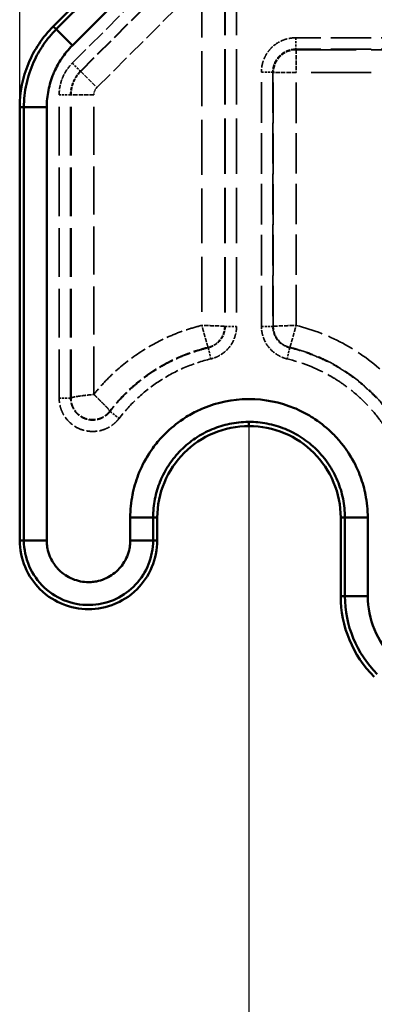
# Model space of a CAD drawing. Units: millimetres. Extents: x 3278 to 6066, y 2420 to 4375.
# Drawn here: x 3471 to 3502, y 3993 to 4079 of the extents above; entities that cross this region are included whole.
import ezdxf

# ---------------------------------------------------------------- set-up
doc = ezdxf.new("R2010")
doc.units = ezdxf.units.MM
doc.linetypes.add('DASHED', pattern=[0.2067, 0.1654, -0.0413])
for name, color, linetype, lineweight in [('AM_5', 3, 'Continuous', 25), ('Sichtbare Kanten(DIN)', 7, 'Continuous', 50), ('Sichtbare tangentiale Kanten(DIN)', 7, 'Continuous', 50), ('Verdeckte tangentiale Kanten(DIN)', 7, 'DASHED', 35)]:
    doc.layers.add(name, color=color, linetype=linetype, lineweight=lineweight)
doc.styles.get("Standard").update_dxf_attribs({"font": 'ISOCP.SHX'})
doc.dimstyles.new('Standard$0', dxfattribs={"dimtxt": 0.18, "dimasz": 0.18, "dimexe": 0.18, "dimexo": 0.0625, "dimgap": 0.09, "dimtad": 0, "dimtih": 1, "dimtoh": 1, "dimdec": 4, "dimzin": 0, "dimdsep": 46, "dimtxsty": 'STANDARD', "dimcen": 0.09, "dimadec": 0, "dimazin": 0, "dimtfac": 1, "dimtdec": 4, "dimtofl": 0, "dimtmove": 0, "dimatfit": 3, "dimfxl": 1, "dimtolj": 1, "dimtzin": 0, "dimarcsym": 0})

# ---------------------------------------------------------------- blocks, each defined once
blk = doc.blocks.new('*D31')
at = {"layer": 'AM_5', "color": 0, "lineweight": -2}
for p, q in [((3470.833, 4071.148), (3470.833, 4265.953)), ((3472.633, 4265.773), (4181.743, 4265.773)), ((4909.033, 4265.773), (4199.923, 4265.773)), ((4910.833, 4071.148), (4910.833, 4265.953))]:
    blk.add_line(p, q, dxfattribs=at)
at = {"layer": 'AM_5', "color": 0}
for points in [[(3472.633, 4266.073), (3472.633, 4265.473), (3470.833, 4265.773)], [(4909.033, 4266.073), (4909.033, 4265.473), (4910.833, 4265.773)]]:
    blk.add_solid(points, dxfattribs=at)
at = {"layer": 'Defpoints', "color": 0}
for p in [(4910.833, 4265.773), (3470.833, 4071.086), (4910.833, 4071.086)]:
    blk.add_point(p, dxfattribs=at)
at = {"layer": 'AM_5', "color": 0, "insert": (4190.833, 4265.773), "char_height": 10, "attachment_point": 5}
blk.add_mtext('\\A1;144', dxfattribs=at)
blk = doc.blocks.new('*D32')
at = {"layer": 'AM_5', "color": 0, "lineweight": -2}
for p, q in [((3490.833, 4043.165), (3490.833, 3926.998)), ((4890.833, 4043.165), (4890.833, 3926.998)), ((3492.633, 3927.178), (4132.648, 3927.178)), ((4889.033, 3927.178), (4149.836, 3927.178))]:
    blk.add_line(p, q, dxfattribs=at)
at = {"layer": 'AM_5', "color": 0}
for points in [[(3492.633, 3927.478), (3492.633, 3926.878), (3490.833, 3927.178)], [(4889.033, 3927.478), (4889.033, 3926.878), (4890.833, 3927.178)]]:
    blk.add_solid(points, dxfattribs=at)
at = {"layer": 'Defpoints', "color": 0}
for p in [(3490.833, 4043.228), (4890.833, 4043.228), (4890.833, 3927.178)]:
    blk.add_point(p, dxfattribs=at)
at = {"layer": 'AM_5', "color": 0, "insert": (4141.242, 3927.178), "char_height": 10, "attachment_point": 5}
blk.add_mtext('\\A1;140', dxfattribs=at)

msp = doc.modelspace()

# ---------------------------------------------------------------- linework, layer by layer
at = {"layer": 'Sichtbare Kanten(DIN)'}
for p, q in [((3526.92, 4131.315), (3473.762, 4078.157)), ((3470.833, 4071.086), (3470.833, 4033.228)), ((3482.833, 4033.228), (3482.833, 4035.228)), ((3498.833, 4035.228), (3498.833, 4028.372))]:
    msp.add_line(p, q, dxfattribs=at)
msp.add_arc((3508.833, 4028.372), 10, 180, 225, dxfattribs=at)
for points, knots in [([(3473.762, 4078.157), (3472.833, 4077.228), (3472.098, 4076.127), (3471.091, 4073.697), (3470.833, 4072.399), (3470.833, 4071.086)], [0.000001, 0.000001, 0.000001, 0.000001, 0.3939363, 0.3939363, 0.7878717, 0.7878717, 0.7878717, 0.7878717]), ([(3482.833, 4035.228), (3482.833, 4036.285), (3483.043, 4037.332), (3483.851, 4039.271), (3484.438, 4040.146), (3485.915, 4041.623), (3486.79, 4042.209), (3488.728, 4043.018), (3489.775, 4043.228), (3490.833, 4043.228)], [0.000001, 0.000001, 0.000001, 0.000001, 0.317263, 0.317263, 0.631002, 0.631002, 0.94474, 0.94474, 1.262002, 1.262002, 1.262002, 1.262002]), ([(3490.833, 4043.228), (3491.89, 4043.228), (3492.938, 4043.018), (3494.876, 4042.209), (3495.751, 4041.623), (3497.228, 4040.146), (3497.815, 4039.271), (3498.623, 4037.332), (3498.833, 4036.285), (3498.833, 4035.228)], [0.000001, 0.000001, 0.000001, 0.000001, 0.317263, 0.317263, 0.631002, 0.631002, 0.94474, 0.94474, 1.262002, 1.262002, 1.262002, 1.262002]), ([(3470.833, 4033.228), (3470.833, 4032.432), (3470.991, 4031.646), (3471.629, 4030.119), (3472.1, 4029.477), (3473.298, 4028.277), (3474.026, 4027.897), (3475.267, 4027.382), (3476.045, 4027.228), (3477.62, 4027.228), (3478.399, 4027.382), (3479.64, 4027.897), (3480.368, 4028.277), (3481.566, 4029.477), (3482.037, 4030.119), (3482.675, 4031.646), (3482.833, 4032.432), (3482.833, 4033.228)], [0.000001, 0.000001, 0.000001, 0.000001, 0.238685, 0.238685, 0.498797, 0.498797, 0.871527, 0.871527, 1.405186, 1.405186, 1.938845, 1.938845, 2.311575, 2.311575, 2.571686, 2.571686, 2.810371, 2.810371, 2.810371, 2.810371])]:
    msp.add_open_spline(points, degree=3, knots=knots, dxfattribs=at)
at = {"layer": 'Sichtbare tangentiale Kanten(DIN)'}
for p, q in [((3527.285, 4131.164), (3474.02, 4077.898)), ((3475.429, 4076.49), (3528.694, 4129.755)), ((3474.02, 4077.898), (3473.762, 4078.157)), ((3475.429, 4076.49), (3474.02, 4077.898)), ((3471.198, 4071.086), (3470.833, 4071.086)), ((3471.198, 4071.086), (3473.19, 4071.086)), ((3471.198, 4033.228), (3471.198, 4071.086)), ((3473.19, 4071.086), (3473.19, 4033.228)), ((3490.833, 4043.228), (3490.833, 4043.593)), ((3482.468, 4035.228), (3480.475, 4035.228)), ((3480.475, 4033.228), (3480.475, 4035.228)), ((3482.468, 4035.228), (3482.468, 4033.228)), ((3482.468, 4035.228), (3482.833, 4035.228)), ((3499.198, 4035.228), (3498.833, 4035.228)), ((3499.198, 4035.228), (3501.19, 4035.228)), ((3499.198, 4028.372), (3499.198, 4035.228)), ((3501.19, 4035.228), (3501.19, 4028.372)), ((3471.198, 4033.228), (3470.833, 4033.228)), ((3471.198, 4033.228), (3473.19, 4033.228)), ((3482.468, 4033.228), (3480.475, 4033.228)), ((3482.468, 4033.228), (3482.833, 4033.228)), ((3499.198, 4028.372), (3498.833, 4028.372)), ((3499.198, 4028.372), (3501.19, 4028.372))]:
    msp.add_line(p, q, dxfattribs=at)
for radius in [9.635, 7.642]:
    msp.add_arc((3508.833, 4028.372), radius, 180, 225, dxfattribs=at)
for points, knots in [([(3471.198, 4071.086), (3471.198, 4071.765), (3471.342, 4073.123), (3471.951, 4074.978), (3472.861, 4076.59), (3473.609, 4077.487), (3474.02, 4077.898)], [0, 0, 0, 0, 2.037905, 4.07581, 5.821237, 7.566664, 7.566664, 7.566664, 7.566664]), ([(3475.429, 4076.49), (3475.077, 4076.138), (3474.758, 4075.75), (3474.48, 4075.334), (3474.245, 4074.982), (3474.038, 4074.61), (3473.864, 4074.223), (3473.832, 4074.153), (3473.802, 4074.081), (3473.772, 4074.01), (3473.58, 4073.546), (3473.434, 4073.063), (3473.337, 4072.572), (3473.24, 4072.081), (3473.19, 4071.582), (3473.19, 4071.086)], [0, 0, 0, 0, 1.500472, 1.500472, 1.500472, 2.768605, 2.768605, 2.768605, 3.000541, 3.000541, 3.000541, 4.500313, 4.500313, 4.500313, 6.001139, 6.001139, 6.001139, 6.001139]), ([(3480.475, 4035.228), (3480.475, 4035.904), (3480.542, 4036.583), (3480.674, 4037.248), (3480.687, 4037.309), (3480.699, 4037.371), (3480.713, 4037.431), (3480.844, 4038.033), (3481.029, 4038.623), (3481.265, 4039.191), (3481.525, 4039.818), (3481.845, 4040.419), (3482.221, 4040.982), (3482.359, 4041.188), (3482.504, 4041.389), (3482.656, 4041.585), (3482.92, 4041.924), (3483.205, 4042.247), (3483.509, 4042.551), (3483.989, 4043.03), (3484.516, 4043.462), (3485.079, 4043.839), (3485.45, 4044.087), (3485.836, 4044.311), (3486.236, 4044.509), (3486.443, 4044.612), (3486.655, 4044.708), (3486.869, 4044.797), (3488.09, 4045.302), (3489.409, 4045.571), (3490.73, 4045.585), (3490.764, 4045.585), (3490.799, 4045.585), (3490.833, 4045.585), (3492.188, 4045.585), (3493.544, 4045.315), (3494.797, 4044.797), (3494.948, 4044.734), (3495.097, 4044.668), (3495.245, 4044.598), (3495.711, 4044.379), (3496.159, 4044.125), (3496.587, 4043.839), (3497.15, 4043.462), (3497.677, 4043.03), (3498.157, 4042.551), (3498.412, 4042.296), (3498.654, 4042.027), (3498.882, 4041.746), (3499.081, 4041.5), (3499.269, 4041.245), (3499.444, 4040.982), (3499.821, 4040.419), (3500.141, 4039.818), (3500.401, 4039.192), (3500.615, 4038.675), (3500.788, 4038.141), (3500.916, 4037.596), (3500.943, 4037.481), (3500.968, 4037.365), (3500.991, 4037.248), (3501.124, 4036.583), (3501.19, 4035.904), (3501.19, 4035.228)], [0, 0, 0, 0, 2.033231, 2.033231, 2.033231, 2.220259, 2.220259, 2.220259, 4.066488, 4.066488, 4.066488, 6.099705, 6.099705, 6.099705, 6.843533, 6.843533, 6.843533, 8.132763, 8.132763, 8.132763, 10.165727, 10.165727, 10.165727, 11.503358, 11.503358, 11.503358, 12.199566, 12.199566, 12.199566, 16.163183, 16.163183, 16.163183, 16.265876, 16.265876, 16.265876, 20.332285, 20.332285, 20.332285, 20.823008, 20.823008, 20.823008, 22.366168, 22.366168, 22.366168, 24.39899, 24.39899, 24.39899, 25.482833, 25.482833, 25.482833, 26.432052, 26.432052, 26.432052, 28.465327, 28.465327, 28.465327, 30.142659, 30.142659, 30.142659, 30.498532, 30.498532, 30.498532, 32.531751, 32.531751, 32.531751, 32.531751]), ([(3490.833, 4043.593), (3490.805, 4043.593), (3490.778, 4043.593), (3490.75, 4043.593), (3490.206, 4043.587), (3489.662, 4043.528), (3489.13, 4043.417), (3488.617, 4043.31), (3488.115, 4043.156), (3487.631, 4042.956), (3487.612, 4042.948), (3487.593, 4042.94), (3487.574, 4042.932), (3487.089, 4042.727), (3486.623, 4042.476), (3486.185, 4042.183), (3486.171, 4042.173), (3486.156, 4042.164), (3486.142, 4042.154), (3485.703, 4041.856), (3485.292, 4041.517), (3484.917, 4041.142), (3484.908, 4041.133), (3484.898, 4041.123), (3484.888, 4041.113), (3484.513, 4040.734), (3484.174, 4040.318), (3483.877, 4039.875), (3483.871, 4039.866), (3483.866, 4039.857), (3483.86, 4039.849), (3483.563, 4039.401), (3483.31, 4038.925), (3483.104, 4038.428), (3483.102, 4038.422), (3483.099, 4038.416), (3483.096, 4038.409), (3482.891, 4037.909), (3482.734, 4037.39), (3482.628, 4036.859), (3482.628, 4036.856), (3482.627, 4036.853), (3482.626, 4036.849), (3482.521, 4036.316), (3482.468, 4035.772), (3482.468, 4035.228)], [13.1265, 13.1265, 13.1265, 13.1265, 13.209401, 13.209401, 13.209401, 14.839858, 14.839858, 14.839858, 16.40816, 16.40816, 16.40816, 16.470315, 16.470315, 16.470315, 18.048977, 18.048977, 18.048977, 18.100772, 18.100772, 18.100772, 19.689792, 19.689792, 19.689792, 19.731229, 19.731229, 19.731229, 21.330608, 21.330608, 21.330608, 21.361686, 21.361686, 21.361686, 22.971425, 22.971425, 22.971425, 22.992143, 22.992143, 22.992143, 24.612241, 24.612241, 24.612241, 24.6226, 24.6226, 24.6226, 26.253057, 26.253057, 26.253057, 26.253057]), ([(3499.198, 4035.228), (3499.198, 4035.779), (3499.089, 4036.88), (3498.604, 4038.469), (3497.817, 4039.931), (3496.757, 4041.21), (3495.468, 4042.257), (3493.997, 4043.03), (3492.431, 4043.492), (3491.356, 4043.593), (3490.833, 4043.593)], [0, 0, 0, 0, 1.651175, 3.30235, 4.953525, 6.6047, 8.255875, 9.907051, 11.558226, 13.1265, 13.1265, 13.1265, 13.1265]), ([(3482.468, 4033.228), (3482.468, 4032.521), (3482.199, 4031.108), (3481.044, 4029.284), (3479.299, 4028.012), (3477.147, 4027.455), (3474.878, 4027.773), (3472.87, 4029.001), (3471.516, 4030.925), (3471.198, 4032.46), (3471.198, 4033.228)], [0, 0, 0, 0, 2.119151, 4.238303, 6.357454, 8.476606, 10.778464, 13.080321, 15.382179, 17.684037, 17.684037, 17.684037, 17.684037]), ([(3473.19, 4033.228), (3473.19, 4033.169), (3473.191, 4033.111), (3473.193, 4033.052), (3473.195, 4032.994), (3473.199, 4032.935), (3473.205, 4032.877), (3473.216, 4032.759), (3473.233, 4032.642), (3473.256, 4032.525), (3473.303, 4032.292), (3473.373, 4032.062), (3473.465, 4031.841), (3473.611, 4031.49), (3473.812, 4031.16), (3474.056, 4030.871), (3474.081, 4030.841), (3474.107, 4030.812), (3474.133, 4030.783), (3474.173, 4030.738), (3474.215, 4030.694), (3474.257, 4030.652), (3474.595, 4030.314), (3475.002, 4030.049), (3475.444, 4029.867), (3475.885, 4029.686), (3476.36, 4029.587), (3476.834, 4029.585), (3476.913, 4029.585), (3476.991, 4029.588), (3477.069, 4029.593), (3477.228, 4029.603), (3477.385, 4029.625), (3477.541, 4029.656), (3477.773, 4029.704), (3478.002, 4029.775), (3478.221, 4029.867), (3478.441, 4029.959), (3478.652, 4030.072), (3478.851, 4030.204), (3479.05, 4030.336), (3479.236, 4030.486), (3479.406, 4030.654), (3479.561, 4030.807), (3479.703, 4030.974), (3479.827, 4031.153), (3479.839, 4031.17), (3479.85, 4031.187), (3479.862, 4031.204), (3479.995, 4031.403), (3480.108, 4031.615), (3480.2, 4031.836), (3480.292, 4032.058), (3480.363, 4032.288), (3480.409, 4032.522), (3480.433, 4032.639), (3480.45, 4032.756), (3480.461, 4032.874), (3480.467, 4032.933), (3480.471, 4032.992), (3480.473, 4033.051), (3480.475, 4033.11), (3480.475, 4033.169), (3480.475, 4033.228)], [0, 0, 0, 0, 0.178819, 0.178819, 0.178819, 0.357653, 0.357653, 0.357653, 0.715336, 0.715336, 0.715336, 1.430526, 1.430526, 1.430526, 2.561022, 2.561022, 2.561022, 2.677501, 2.677501, 2.677501, 2.858219, 2.858219, 2.858219, 4.288765, 4.288765, 4.288765, 5.716372, 5.716372, 5.716372, 5.952593, 5.952593, 5.952593, 6.431042, 6.431042, 6.431042, 7.145664, 7.145664, 7.145664, 7.860336, 7.860336, 7.860336, 8.574813, 8.574813, 8.574813, 9.227686, 9.227686, 9.227686, 9.289075, 9.289075, 9.289075, 10.003323, 10.003323, 10.003323, 10.71756, 10.71756, 10.71756, 11.075104, 11.075104, 11.075104, 11.253911, 11.253911, 11.253911, 11.432709, 11.432709, 11.432709, 11.432709])]:
    msp.add_open_spline(points, degree=3, knots=knots, dxfattribs=at)
at = {"layer": 'Verdeckte tangentiale Kanten(DIN)', "ltscale": 10.073617}
for p, q in [((3475.421, 4074.949), (3484.771, 4084.299)), ((3476.126, 4074.245), (3485.475, 4083.594)), ((3476.154, 4074.216), (3485.504, 4083.566))]:
    msp.add_line(p, q, dxfattribs=at)
at = {"layer": 'Verdeckte tangentiale Kanten(DIN)', "ltscale": 9.86646}
msp.add_line((3477.563, 4072.808), (3486.72, 4081.965), dxfattribs=at)
at = {"layer": 'Verdeckte tangentiale Kanten(DIN)', "ltscale": 28.970379}
msp.add_line((3486.72, 4081.965), (3486.72, 4052.024), dxfattribs=at)
at = {"layer": 'Verdeckte tangentiale Kanten(DIN)', "ltscale": 29.319206}
for p, q in [((3488.713, 4082.237), (3488.713, 4051.935)), ((3488.753, 4082.237), (3488.753, 4051.935)), ((3489.749, 4082.237), (3489.749, 4051.935))]:
    msp.add_line(p, q, dxfattribs=at)
at = {"layer": 'Verdeckte tangentiale Kanten(DIN)', "ltscale": 21.196783}
for p, q in [((3527.765, 4077.156), (3494.905, 4077.156)), ((3527.765, 4076.16), (3494.905, 4076.16))]:
    msp.add_line(p, q, dxfattribs=at)
at = {"layer": 'Verdeckte tangentiale Kanten(DIN)', "ltscale": 1.13017}
for p, q in [((3494.905, 4077.156), (3494.905, 4076.16)), ((3475.421, 4074.949), (3476.126, 4074.245)), ((3491.917, 4074.168), (3492.913, 4074.168)), ((3475.27, 4072.18), (3474.274, 4072.18)), ((3488.753, 4051.935), (3489.749, 4051.935)), ((3491.917, 4051.935), (3492.913, 4051.935)), ((3487.28, 4050.068), (3487.512, 4049.099)), ((3494.386, 4050.068), (3494.154, 4049.099)), ((3475.27, 4045.669), (3474.274, 4045.669)), ((3478.715, 4044.502), (3479.506, 4043.897))]:
    msp.add_line(p, q, dxfattribs=at)
at = {"layer": 'Verdeckte tangentiale Kanten(DIN)', "ltscale": 0.354163}
for p, q in [((3494.946, 4076.12), (3494.905, 4076.16)), ((3492.913, 4074.168), (3492.953, 4074.127))]:
    msp.add_line(p, q, dxfattribs=at)
at = {"layer": 'Verdeckte tangentiale Kanten(DIN)', "ltscale": 2.260439}
for p, q in [((3494.946, 4076.12), (3494.946, 4074.127)), ((3476.154, 4074.216), (3477.563, 4072.808)), ((3494.946, 4074.127), (3492.953, 4074.127)), ((3477.303, 4072.18), (3475.311, 4072.18))]:
    msp.add_line(p, q, dxfattribs=at)
at = {"layer": 'Verdeckte tangentiale Kanten(DIN)', "ltscale": 31.717045}
for p, q in [((3494.946, 4076.12), (3527.725, 4076.12)), ((3527.725, 4074.127), (3494.946, 4074.127))]:
    msp.add_line(p, q, dxfattribs=at)
at = {"layer": 'Verdeckte tangentiale Kanten(DIN)', "ltscale": 0.352825}
for p, q in [((3476.154, 4074.216), (3476.126, 4074.245)), ((3475.27, 4072.18), (3475.311, 4072.18)), ((3488.753, 4051.935), (3488.713, 4051.935)), ((3492.913, 4051.935), (3492.953, 4051.935)), ((3487.28, 4050.068), (3487.271, 4050.107)), ((3494.395, 4050.107), (3494.386, 4050.068)), ((3475.27, 4045.669), (3475.311, 4045.669)), ((3478.715, 4044.502), (3478.683, 4044.527))]:
    msp.add_line(p, q, dxfattribs=at)
at = {"layer": 'Verdeckte tangentiale Kanten(DIN)', "ltscale": 21.511793}
for p, q in [((3491.917, 4051.935), (3491.917, 4074.168)), ((3492.913, 4074.168), (3492.913, 4051.935))]:
    msp.add_line(p, q, dxfattribs=at)
at = {"layer": 'Verdeckte tangentiale Kanten(DIN)', "ltscale": 21.472729}
msp.add_line((3492.953, 4051.935), (3492.953, 4074.127), dxfattribs=at)
at = {"layer": 'Verdeckte tangentiale Kanten(DIN)', "ltscale": 21.386995}
msp.add_line((3494.946, 4052.024), (3494.946, 4074.127), dxfattribs=at)
at = {"layer": 'Verdeckte tangentiale Kanten(DIN)', "ltscale": 25.651379}
for p, q in [((3474.274, 4045.669), (3474.274, 4072.18)), ((3475.27, 4045.669), (3475.27, 4072.18)), ((3475.311, 4045.669), (3475.311, 4072.18))]:
    msp.add_line(p, q, dxfattribs=at)
at = {"layer": 'Verdeckte tangentiale Kanten(DIN)', "ltscale": 25.334669}
msp.add_line((3477.303, 4045.997), (3477.303, 4072.18), dxfattribs=at)
at = {"layer": 'Verdeckte tangentiale Kanten(DIN)'}
msp.add_line((3490.833, 4043.593), (3490.833, 4043.593), dxfattribs=at)
at = {"layer": 'Verdeckte tangentiale Kanten(DIN)', "ltscale": 2.381838}
msp.add_ellipse((3494.946, 4074.127), major_axis=(1.414, 1.414), ratio=0.992433, start_param=0.789196, end_param=2.352396, dxfattribs=at)
at = {"layer": 'Verdeckte tangentiale Kanten(DIN)', "ltscale": 3.577578}
msp.add_open_spline([(3494.905, 4077.156), (3494.709, 4077.156), (3494.513, 4077.137), (3494.321, 4077.099), (3494.293, 4077.094), (3494.266, 4077.088), (3494.239, 4077.082), (3494.075, 4077.044), (3493.915, 4076.993), (3493.76, 4076.929), (3493.708, 4076.908), (3493.657, 4076.885), (3493.607, 4076.861), (3493.405, 4076.764), (3493.215, 4076.644), (3493.04, 4076.505), (3492.953, 4076.436), (3492.87, 4076.361), (3492.791, 4076.282), (3492.712, 4076.203), (3492.637, 4076.12), (3492.568, 4076.033), (3492.429, 4075.858), (3492.309, 4075.667), (3492.212, 4075.466), (3492.188, 4075.416), (3492.165, 4075.365), (3492.144, 4075.313), (3492.08, 4075.158), (3492.029, 4074.998), (3491.991, 4074.834), (3491.985, 4074.807), (3491.979, 4074.779), (3491.974, 4074.752), (3491.936, 4074.56), (3491.917, 4074.364), (3491.917, 4074.168)], degree=3, knots=[-2.347418, -2.347418, -2.347418, -2.347418, -1.76057, -1.76057, -1.76057, -1.676727, -1.676727, -1.676727, -1.173686, -1.173686, -1.173686, -1.006036, -1.006036, -1.006036, -0.335345, -0.335345, -0.335345, 0, 0, 0, 0.335345, 0.335345, 0.335345, 1.006036, 1.006036, 1.006036, 1.173686, 1.173686, 1.173686, 1.676727, 1.676727, 1.676727, 1.76057, 1.76057, 1.76057, 2.347418, 2.347418, 2.347418, 2.347418], dxfattribs=at)
at = {"layer": 'Verdeckte tangentiale Kanten(DIN)', "ltscale": 2.388817}
msp.add_open_spline([(3494.905, 4076.16), (3494.79, 4076.161), (3494.675, 4076.151), (3494.561, 4076.131), (3494.546, 4076.129), (3494.53, 4076.126), (3494.514, 4076.123), (3494.387, 4076.098), (3494.261, 4076.061), (3494.139, 4076.011), (3494.059, 4075.978), (3493.98, 4075.939), (3493.905, 4075.896), (3493.754, 4075.809), (3493.615, 4075.703), (3493.493, 4075.58), (3493.37, 4075.458), (3493.264, 4075.319), (3493.177, 4075.168), (3493.134, 4075.093), (3493.095, 4075.014), (3493.062, 4074.934), (3493.012, 4074.812), (3492.975, 4074.686), (3492.95, 4074.559), (3492.947, 4074.543), (3492.944, 4074.527), (3492.941, 4074.512), (3492.922, 4074.398), (3492.912, 4074.283), (3492.913, 4074.168)], degree=3, knots=[0, 0, 0, 0, 0.111268, 0.111268, 0.111268, 0.126508, 0.126508, 0.126508, 0.251138, 0.251138, 0.251138, 0.333805, 0.333805, 0.333805, 0.5, 0.5, 0.5, 0.666195, 0.666195, 0.666195, 0.748862, 0.748862, 0.748862, 0.873492, 0.873492, 0.873492, 0.888732, 0.888732, 0.888732, 1, 1, 1, 1], dxfattribs=at)
at = {"layer": 'Verdeckte tangentiale Kanten(DIN)', "ltscale": 2.343173}
msp.add_open_spline([(3474.274, 4072.18), (3474.274, 4072.435), (3474.299, 4072.691), (3474.349, 4072.943), (3474.392, 4073.156), (3474.452, 4073.365), (3474.529, 4073.568), (3474.543, 4073.606), (3474.557, 4073.642), (3474.573, 4073.679), (3474.671, 4073.917), (3474.793, 4074.144), (3474.936, 4074.357), (3475.079, 4074.571), (3475.242, 4074.769), (3475.421, 4074.949)], degree=3, knots=[0, 0, 0, 0, 0.768477, 0.768477, 0.768477, 1.418208, 1.418208, 1.418208, 1.536873, 1.536873, 1.536873, 2.305184, 2.305184, 2.305184, 3.073762, 3.073762, 3.073762, 3.073762], dxfattribs=at)
at = {"layer": 'Verdeckte tangentiale Kanten(DIN)', "ltscale": 1.74724}
msp.add_open_spline([(3475.27, 4072.18), (3475.27, 4072.265), (3475.281, 4072.519), (3475.37, 4073.024), (3475.599, 4073.577), (3475.894, 4073.998), (3476.066, 4074.185), (3476.126, 4074.245)], degree=3, knots=[0, 0, 0, 0, 0.111101, 0.333304, 0.666736, 0.888912, 1, 1, 1, 1], dxfattribs=at)
at = {"layer": 'Verdeckte tangentiale Kanten(DIN)', "ltscale": 1.723023}
msp.add_open_spline([(3475.311, 4072.18), (3475.311, 4072.527), (3475.449, 4073.281), (3475.867, 4073.929), (3476.154, 4074.216)], degree=3, knots=[0, 0, 0, 0, 1.042023, 2.261615, 2.261615, 2.261615, 2.261615], dxfattribs=at)
at = {"layer": 'Verdeckte tangentiale Kanten(DIN)', "ltscale": 0.530881}
msp.add_open_spline([(3477.303, 4072.18), (3477.303, 4072.238), (3477.309, 4072.296), (3477.32, 4072.353), (3477.33, 4072.401), (3477.343, 4072.448), (3477.361, 4072.494), (3477.364, 4072.503), (3477.367, 4072.511), (3477.371, 4072.52), (3477.393, 4072.573), (3477.42, 4072.625), (3477.453, 4072.673), (3477.457, 4072.68), (3477.462, 4072.687), (3477.466, 4072.693), (3477.495, 4072.734), (3477.528, 4072.772), (3477.563, 4072.808)], degree=3, knots=[0, 0, 0, 0, 0.1742723, 0.1742723, 0.1742723, 0.3210862, 0.3210862, 0.3210862, 0.3484426, 0.3484426, 0.3484426, 0.5226678, 0.5226678, 0.5226678, 0.5469558, 0.5469558, 0.5469558, 0.6968885, 0.6968885, 0.6968885, 0.6968885], dxfattribs=at)
at = {"layer": 'Verdeckte tangentiale Kanten(DIN)', "ltscale": 8.6741}
msp.add_open_spline([(3486.72, 4052.024), (3486.272, 4051.914), (3485.827, 4051.786), (3485.388, 4051.641), (3484.921, 4051.486), (3484.461, 4051.311), (3484.009, 4051.117), (3483.106, 4050.729), (3482.235, 4050.263), (3481.411, 4049.727), (3480.586, 4049.191), (3479.807, 4048.585), (3479.085, 4047.917), (3478.723, 4047.582), (3478.375, 4047.231), (3478.043, 4046.866), (3477.787, 4046.584), (3477.54, 4046.294), (3477.303, 4045.997)], degree=3, knots=[0.088924, 0.088924, 0.088924, 0.088924, 1.475359, 1.475359, 1.475359, 2.950571, 2.950571, 2.950571, 5.901289, 5.901289, 5.901289, 8.851974, 8.851974, 8.851974, 10.332957, 10.332957, 10.332957, 11.47412, 11.47412, 11.47412, 11.47412], dxfattribs=at)
at = {"layer": 'Verdeckte tangentiale Kanten(DIN)', "ltscale": 2.261384}
msp.add_open_spline([(3488.713, 4051.935), (3488.703, 4051.939), (3488.685, 4051.942), (3488.658, 4051.945), (3488.603, 4051.952), (3488.512, 4051.958), (3488.391, 4051.965), (3488.209, 4051.975), (3487.961, 4051.985), (3487.669, 4051.994), (3487.475, 4052.001), (3487.262, 4052.008), (3487.046, 4052.014), (3486.938, 4052.017), (3486.829, 4052.021), (3486.72, 4052.024)], degree=3, knots=[0, 0, 0, 0, 0.111111, 0.111111, 0.111111, 0.333333, 0.333333, 0.333333, 0.666667, 0.666667, 0.666667, 0.888889, 0.888889, 0.888889, 1, 1, 1, 1], dxfattribs=at)
at = {"layer": 'Verdeckte tangentiale Kanten(DIN)', "ltscale": 2.26124}
msp.add_open_spline([(3487.271, 4050.107), (3487.266, 4050.116), (3487.258, 4050.133), (3487.249, 4050.159), (3487.238, 4050.191), (3487.223, 4050.237), (3487.205, 4050.296), (3487.194, 4050.331), (3487.182, 4050.37), (3487.17, 4050.414), (3487.144, 4050.501), (3487.114, 4050.604), (3487.081, 4050.721), (3487.048, 4050.838), (3487.012, 4050.968), (3486.973, 4051.109), (3486.954, 4051.178), (3486.934, 4051.251), (3486.913, 4051.325), (3486.879, 4051.45), (3486.843, 4051.579), (3486.807, 4051.71), (3486.778, 4051.814), (3486.749, 4051.919), (3486.72, 4052.024)], degree=3, knots=[0, 0, 0, 0, 0.111108, 0.111108, 0.111108, 0.250413, 0.250413, 0.250413, 0.333323, 0.333323, 0.333323, 0.499988, 0.499988, 0.499988, 0.666655, 0.666655, 0.666655, 0.749569, 0.749569, 0.749569, 0.888885, 0.888885, 0.888885, 1, 1, 1, 1], dxfattribs=at)
at = {"layer": 'Verdeckte tangentiale Kanten(DIN)', "ltscale": 1.91293}
for points in [[(3488.713, 4051.935), (3488.713, 4051.847), (3488.707, 4051.76), (3488.694, 4051.672), (3488.694, 4051.668), (3488.693, 4051.663), (3488.692, 4051.659), (3488.665, 4051.478), (3488.611, 4051.298), (3488.532, 4051.132), (3488.411, 4050.877), (3488.234, 4050.651), (3488.015, 4050.474), (3488.014, 4050.473), (3488.012, 4050.471), (3488.01, 4050.47), (3487.867, 4050.354), (3487.705, 4050.26), (3487.534, 4050.191), (3487.53, 4050.19), (3487.526, 4050.188), (3487.522, 4050.186), (3487.44, 4050.154), (3487.356, 4050.128), (3487.271, 4050.107)], [(3492.953, 4051.935), (3492.953, 4051.847), (3492.959, 4051.76), (3492.972, 4051.672), (3492.972, 4051.668), (3492.973, 4051.663), (3492.974, 4051.659), (3493.001, 4051.478), (3493.055, 4051.298), (3493.134, 4051.132), (3493.254, 4050.877), (3493.431, 4050.651), (3493.651, 4050.474), (3493.652, 4050.473), (3493.654, 4050.471), (3493.656, 4050.47), (3493.799, 4050.354), (3493.961, 4050.26), (3494.131, 4050.191), (3494.135, 4050.19), (3494.14, 4050.188), (3494.144, 4050.186), (3494.226, 4050.154), (3494.31, 4050.128), (3494.395, 4050.107)]]:
    msp.add_open_spline(points, degree=3, knots=[0, 0, 0, 0, 0.105832, 0.105832, 0.105832, 0.111111, 0.111111, 0.111111, 0.330781, 0.330781, 0.330781, 0.666667, 0.666667, 0.666667, 0.669219, 0.669219, 0.669219, 0.888889, 0.888889, 0.888889, 0.894168, 0.894168, 0.894168, 1, 1, 1, 1], dxfattribs=at)
at = {"layer": 'Verdeckte tangentiale Kanten(DIN)', "ltscale": 1.954018}
for points in [[(3488.753, 4051.935), (3488.753, 4051.846), (3488.747, 4051.756), (3488.734, 4051.667), (3488.734, 4051.662), (3488.733, 4051.658), (3488.732, 4051.653), (3488.705, 4051.468), (3488.649, 4051.285), (3488.569, 4051.114), (3488.445, 4050.854), (3488.264, 4050.624), (3488.041, 4050.443), (3488.039, 4050.441), (3488.037, 4050.44), (3488.036, 4050.438), (3487.889, 4050.32), (3487.723, 4050.224), (3487.549, 4050.154), (3487.545, 4050.152), (3487.541, 4050.151), (3487.537, 4050.149), (3487.453, 4050.116), (3487.367, 4050.089), (3487.28, 4050.068)], [(3494.386, 4050.068), (3494.299, 4050.089), (3494.213, 4050.116), (3494.129, 4050.149), (3494.125, 4050.151), (3494.121, 4050.152), (3494.116, 4050.154), (3493.943, 4050.224), (3493.777, 4050.32), (3493.63, 4050.438), (3493.406, 4050.619), (3493.224, 4050.849), (3493.1, 4051.108), (3493.099, 4051.11), (3493.098, 4051.112), (3493.097, 4051.114), (3493.017, 4051.285), (3492.961, 4051.468), (3492.934, 4051.653), (3492.933, 4051.658), (3492.932, 4051.662), (3492.932, 4051.667), (3492.919, 4051.756), (3492.913, 4051.846), (3492.913, 4051.935)]]:
    msp.add_open_spline(points, degree=3, knots=[0, 0, 0, 0, 0.105832, 0.105832, 0.105832, 0.11108, 0.11108, 0.11108, 0.330782, 0.330782, 0.330782, 0.666695, 0.666695, 0.666695, 0.669218, 0.669218, 0.669218, 0.888898, 0.888898, 0.888898, 0.894168, 0.894168, 0.894168, 1, 1, 1, 1], dxfattribs=at)
at = {"layer": 'Verdeckte tangentiale Kanten(DIN)', "ltscale": 2.966152}
for points in [[(3489.749, 4051.935), (3489.749, 4051.896), (3489.748, 4051.856), (3489.747, 4051.816), (3489.745, 4051.776), (3489.742, 4051.736), (3489.739, 4051.696), (3489.732, 4051.617), (3489.721, 4051.537), (3489.708, 4051.458), (3489.68, 4051.299), (3489.64, 4051.142), (3489.586, 4050.988), (3489.48, 4050.681), (3489.324, 4050.387), (3489.122, 4050.131), (3489.09, 4050.089), (3489.057, 4050.049), (3489.022, 4050.009), (3488.841, 4049.804), (3488.63, 4049.624), (3488.4, 4049.477), (3488.262, 4049.39), (3488.118, 4049.314), (3487.969, 4049.251), (3487.895, 4049.219), (3487.819, 4049.19), (3487.743, 4049.165), (3487.705, 4049.152), (3487.667, 4049.14), (3487.628, 4049.13), (3487.589, 4049.119), (3487.551, 4049.109), (3487.512, 4049.099)], [(3494.154, 4049.099), (3494.115, 4049.109), (3494.077, 4049.119), (3494.038, 4049.129), (3494, 4049.14), (3493.962, 4049.152), (3493.924, 4049.165), (3493.848, 4049.19), (3493.773, 4049.219), (3493.699, 4049.251), (3493.551, 4049.314), (3493.407, 4049.39), (3493.27, 4049.478), (3492.996, 4049.653), (3492.748, 4049.873), (3492.545, 4050.129), (3492.512, 4050.17), (3492.481, 4050.212), (3492.45, 4050.255), (3492.292, 4050.478), (3492.167, 4050.726), (3492.078, 4050.984), (3492.024, 4051.138), (3491.984, 4051.296), (3491.957, 4051.455), (3491.944, 4051.535), (3491.934, 4051.615), (3491.927, 4051.695), (3491.923, 4051.735), (3491.921, 4051.775), (3491.919, 4051.815), (3491.918, 4051.855), (3491.917, 4051.895), (3491.917, 4051.935)]]:
    msp.add_open_spline(points, degree=3, knots=[0, 0, 0, 0, 0.121712, 0.121712, 0.121712, 0.243452, 0.243452, 0.243452, 0.486989, 0.486989, 0.486989, 0.974079, 0.974079, 0.974079, 1.94621, 1.94621, 1.94621, 2.102609, 2.102609, 2.102609, 2.918424, 2.918424, 2.918424, 3.405384, 3.405384, 3.405384, 3.648887, 3.648887, 3.648887, 3.770618, 3.770618, 3.770618, 3.892322, 3.892322, 3.892322, 3.892322], dxfattribs=at)
at = {"layer": 'Verdeckte tangentiale Kanten(DIN)', "ltscale": 2.261383}
msp.add_open_spline([(3492.953, 4051.935), (3492.963, 4051.939), (3492.981, 4051.942), (3493.008, 4051.945), (3493.062, 4051.952), (3493.153, 4051.958), (3493.275, 4051.965), (3493.456, 4051.975), (3493.705, 4051.985), (3493.996, 4051.994), (3494.19, 4052.001), (3494.404, 4052.008), (3494.62, 4052.014), (3494.728, 4052.017), (3494.837, 4052.021), (3494.946, 4052.024)], degree=3, knots=[0, 0, 0, 0, 0.1111111, 0.1111111, 0.1111111, 0.3333333, 0.3333333, 0.3333333, 0.6666667, 0.6666667, 0.6666667, 0.8888889, 0.8888889, 0.8888889, 0.9999996, 0.9999996, 0.9999996, 0.9999996], dxfattribs=at)
at = {"layer": 'Verdeckte tangentiale Kanten(DIN)', "ltscale": 2.261236}
msp.add_open_spline([(3494.395, 4050.107), (3494.4, 4050.116), (3494.407, 4050.133), (3494.417, 4050.159), (3494.428, 4050.191), (3494.443, 4050.237), (3494.461, 4050.296), (3494.472, 4050.331), (3494.483, 4050.37), (3494.496, 4050.414), (3494.522, 4050.501), (3494.551, 4050.604), (3494.584, 4050.721), (3494.617, 4050.838), (3494.654, 4050.968), (3494.693, 4051.109), (3494.712, 4051.178), (3494.732, 4051.251), (3494.752, 4051.325), (3494.787, 4051.45), (3494.823, 4051.579), (3494.859, 4051.71), (3494.888, 4051.814), (3494.916, 4051.919), (3494.946, 4052.024)], degree=3, knots=[0, 0, 0, 0, 0.111108, 0.111108, 0.111108, 0.250413, 0.250413, 0.250413, 0.333323, 0.333323, 0.333323, 0.499987, 0.499987, 0.499987, 0.666655, 0.666655, 0.666655, 0.749567, 0.749567, 0.749567, 0.888885, 0.888885, 0.888885, 1, 1, 1, 1], dxfattribs=at)
at = {"layer": 'Verdeckte tangentiale Kanten(DIN)', "ltscale": 14.367205}
msp.add_open_spline([(3494.946, 4052.024), (3496.453, 4051.655), (3497.911, 4051.081), (3499.266, 4050.324), (3500.648, 4049.553), (3501.922, 4048.59), (3503.042, 4047.474), (3503.261, 4047.256), (3503.473, 4047.032), (3503.679, 4046.803), (3504.511, 4045.88), (3505.244, 4044.867), (3505.859, 4043.787), (3505.874, 4043.76), (3505.889, 4043.733), (3505.904, 4043.706), (3506.525, 4042.603), (3507.023, 4041.431), (3507.389, 4040.218), (3507.477, 4039.928), (3507.557, 4039.635), (3507.629, 4039.34)], degree=3, knots=[0.088917, 0.088917, 0.088917, 0.088917, 4.745863, 4.745863, 4.745863, 9.492024, 9.492024, 9.492024, 10.417056, 10.417056, 10.417056, 14.145712, 14.145712, 14.145712, 14.238044, 14.238044, 14.238044, 18.036484, 18.036484, 18.036484, 18.946817, 18.946817, 18.946817, 18.946817], dxfattribs=at)
at = {"layer": 'Verdeckte tangentiale Kanten(DIN)', "ltscale": 7.955975}
msp.add_open_spline([(3487.271, 4050.107), (3486.07, 4049.82), (3483.84, 4048.99), (3480.925, 4047.049), (3479.363, 4045.415), (3478.683, 4044.527)], degree=3, knots=[0, 0, 0, 0, 3.702821, 7.0872, 10.44224, 10.44224, 10.44224, 10.44224], dxfattribs=at)
at = {"layer": 'Verdeckte tangentiale Kanten(DIN)', "ltscale": 12.77176}
msp.add_open_spline([(3494.395, 4050.107), (3494.654, 4050.045), (3494.911, 4049.977), (3495.166, 4049.901), (3495.676, 4049.75), (3496.179, 4049.573), (3496.671, 4049.37), (3497.227, 4049.14), (3497.77, 4048.878), (3498.295, 4048.585), (3498.466, 4048.489), (3498.636, 4048.39), (3498.804, 4048.287), (3499.486, 4047.871), (3500.134, 4047.402), (3500.743, 4046.885), (3501.051, 4046.623), (3501.349, 4046.348), (3501.635, 4046.063), (3501.914, 4045.785), (3502.182, 4045.496), (3502.439, 4045.197), (3502.959, 4044.592), (3503.432, 4043.945), (3503.851, 4043.266), (3503.96, 4043.089), (3504.066, 4042.91), (3504.168, 4042.729), (3504.457, 4042.215), (3504.716, 4041.683), (3504.945, 4041.138), (3505.15, 4040.647), (3505.33, 4040.145), (3505.484, 4039.636), (3505.561, 4039.381), (3505.631, 4039.125), (3505.694, 4038.867)], degree=3, knots=[0, 0, 0, 0, 0.047619, 0.047619, 0.047619, 0.142857, 0.142857, 0.142857, 0.250484, 0.250484, 0.250484, 0.285714, 0.285714, 0.285714, 0.428571, 0.428571, 0.428571, 0.500983, 0.500983, 0.500983, 0.571428, 0.571428, 0.571428, 0.714286, 0.714286, 0.714286, 0.751482, 0.751482, 0.751482, 0.857143, 0.857143, 0.857143, 0.952381, 0.952381, 0.952381, 1, 1, 1, 1], dxfattribs=at)
at = {"layer": 'Verdeckte tangentiale Kanten(DIN)', "ltscale": 7.934998}
msp.add_open_spline([(3487.28, 4050.068), (3486.906, 4049.978), (3486.535, 4049.875), (3486.168, 4049.757), (3485.709, 4049.609), (3485.256, 4049.44), (3484.812, 4049.249), (3484.546, 4049.135), (3484.283, 4049.013), (3484.024, 4048.884), (3483.506, 4048.626), (3483.003, 4048.338), (3482.518, 4048.023), (3482.033, 4047.708), (3481.566, 4047.365), (3481.119, 4046.997), (3480.896, 4046.812), (3480.678, 4046.622), (3480.466, 4046.425), (3480.112, 4046.097), (3479.773, 4045.752), (3479.452, 4045.392), (3479.195, 4045.105), (3478.949, 4044.808), (3478.715, 4044.502)], degree=3, knots=[0, 0, 0, 0, 0.111106, 0.111106, 0.111106, 0.250069, 0.250069, 0.250069, 0.333317, 0.333317, 0.333317, 0.499992, 0.499992, 0.499992, 0.666671, 0.666671, 0.666671, 0.749922, 0.749922, 0.749922, 0.88889, 0.88889, 0.88889, 1, 1, 1, 1], dxfattribs=at)
at = {"layer": 'Verdeckte tangentiale Kanten(DIN)', "ltscale": 12.759435}
msp.add_open_spline([(3505.661, 4038.83), (3505.499, 4039.496), (3505.292, 4040.152), (3505.042, 4040.792), (3504.787, 4041.444), (3504.487, 4042.077), (3504.145, 4042.687), (3504.043, 4042.87), (3503.936, 4043.05), (3503.827, 4043.228), (3503.57, 4043.646), (3503.293, 4044.051), (3502.997, 4044.442), (3502.811, 4044.687), (3502.618, 4044.926), (3502.418, 4045.159), (3502.163, 4045.457), (3501.896, 4045.745), (3501.618, 4046.022), (3501.332, 4046.309), (3501.034, 4046.584), (3500.725, 4046.847), (3500.501, 4047.037), (3500.272, 4047.221), (3500.037, 4047.399), (3499.636, 4047.703), (3499.219, 4047.986), (3498.79, 4048.249), (3498.622, 4048.351), (3498.453, 4048.45), (3498.282, 4048.546), (3497.757, 4048.839), (3497.215, 4049.101), (3496.659, 4049.331), (3495.921, 4049.635), (3495.16, 4049.883), (3494.386, 4050.068)], degree=3, knots=[0, 0, 0, 0, 0.12298, 0.12298, 0.12298, 0.248268, 0.248268, 0.248268, 0.285745, 0.285745, 0.285745, 0.373578, 0.373578, 0.373578, 0.428613, 0.428613, 0.428613, 0.498879, 0.498879, 0.498879, 0.571474, 0.571474, 0.571474, 0.624159, 0.624159, 0.624159, 0.714327, 0.714327, 0.714327, 0.749467, 0.749467, 0.749467, 0.85717, 0.85717, 0.85717, 1, 1, 1, 1], dxfattribs=at)
at = {"layer": 'Verdeckte tangentiale Kanten(DIN)', "ltscale": 7.416874}
msp.add_open_spline([(3487.512, 4049.099), (3486.727, 4048.911), (3485.955, 4048.655), (3485.209, 4048.335), (3484.463, 4048.015), (3483.743, 4047.631), (3483.061, 4047.188), (3483.047, 4047.178), (3483.032, 4047.169), (3483.018, 4047.16), (3482.352, 4046.724), (3481.723, 4046.231), (3481.14, 4045.691), (3480.545, 4045.14), (3479.997, 4044.538), (3479.506, 4043.897)], degree=3, knots=[0, 0, 0, 0, 2.433855, 2.433855, 2.433855, 4.866949, 4.866949, 4.866949, 4.918656, 4.918656, 4.918656, 7.300107, 7.300107, 7.300107, 9.733897, 9.733897, 9.733897, 9.733897], dxfattribs=at)
at = {"layer": 'Verdeckte tangentiale Kanten(DIN)', "ltscale": 11.9252}
msp.add_open_spline([(3504.69, 4038.594), (3504.54, 4039.218), (3504.348, 4039.832), (3504.114, 4040.43), (3504.058, 4040.572), (3504.001, 4040.713), (3503.94, 4040.853), (3503.743, 4041.312), (3503.521, 4041.761), (3503.276, 4042.198), (3502.956, 4042.767), (3502.596, 4043.314), (3502.201, 4043.835), (3501.806, 4044.355), (3501.375, 4044.849), (3500.913, 4045.312), (3500.451, 4045.775), (3499.958, 4046.207), (3499.437, 4046.602), (3499.125, 4046.838), (3498.805, 4047.062), (3498.475, 4047.271), (3498.252, 4047.413), (3498.025, 4047.548), (3497.795, 4047.677), (3496.653, 4048.316), (3495.42, 4048.797), (3494.154, 4049.099)], degree=3, knots=[11.88455, 11.88455, 11.88455, 11.88455, 13.812451, 13.812451, 13.812451, 14.270374, 14.270374, 14.270374, 15.773476, 15.773476, 15.773476, 17.734343, 17.734343, 17.734343, 19.695215, 19.695215, 19.695215, 21.655906, 21.655906, 21.655906, 22.826423, 22.826423, 22.826423, 23.617151, 23.617151, 23.617151, 27.53875, 27.53875, 27.53875, 27.53875], dxfattribs=at)
at = {"layer": 'Verdeckte tangentiale Kanten(DIN)', "ltscale": 2.274146}
msp.add_open_spline([(3475.311, 4045.669), (3475.316, 4045.676), (3475.325, 4045.683), (3475.335, 4045.69), (3475.344, 4045.695), (3475.354, 4045.7), (3475.366, 4045.706), (3475.369, 4045.707), (3475.373, 4045.709), (3475.377, 4045.71), (3475.41, 4045.724), (3475.455, 4045.738), (3475.509, 4045.751), (3475.546, 4045.76), (3475.587, 4045.769), (3475.632, 4045.779), (3475.655, 4045.783), (3475.679, 4045.788), (3475.703, 4045.792), (3475.778, 4045.806), (3475.861, 4045.819), (3475.952, 4045.833), (3476.043, 4045.847), (3476.142, 4045.86), (3476.247, 4045.874), (3476.282, 4045.879), (3476.318, 4045.883), (3476.354, 4045.888), (3476.426, 4045.897), (3476.501, 4045.906), (3476.578, 4045.915), (3476.694, 4045.929), (3476.814, 4045.942), (3476.934, 4045.956), (3476.949, 4045.957), (3476.963, 4045.959), (3476.977, 4045.961), (3477.025, 4045.966), (3477.071, 4045.971), (3477.118, 4045.976), (3477.179, 4045.983), (3477.242, 4045.99), (3477.303, 4045.997)], degree=3, knots=[0, 0, 0, 0, 0.062549, 0.062549, 0.062549, 0.111111, 0.111111, 0.111111, 0.125918, 0.125918, 0.125918, 0.250382, 0.250382, 0.250382, 0.333333, 0.333333, 0.333333, 0.374925, 0.374925, 0.374925, 0.500007, 0.500007, 0.500007, 0.625078, 0.625078, 0.625078, 0.666667, 0.666667, 0.666667, 0.749625, 0.749625, 0.749625, 0.874087, 0.874087, 0.874087, 0.888889, 0.888889, 0.888889, 0.937415, 0.937415, 0.937415, 1, 1, 1, 1], dxfattribs=at)
at = {"layer": 'Verdeckte tangentiale Kanten(DIN)', "ltscale": 2.272366}
msp.add_open_spline([(3477.303, 4045.997), (3477.325, 4045.975), (3477.347, 4045.953), (3477.369, 4045.931), (3477.391, 4045.909), (3477.413, 4045.887), (3477.435, 4045.866), (3477.469, 4045.832), (3477.502, 4045.799), (3477.536, 4045.766), (3477.546, 4045.756), (3477.556, 4045.746), (3477.567, 4045.736), (3477.653, 4045.65), (3477.739, 4045.565), (3477.821, 4045.484), (3477.876, 4045.429), (3477.93, 4045.376), (3477.982, 4045.324), (3478.008, 4045.299), (3478.033, 4045.273), (3478.058, 4045.248), (3478.133, 4045.173), (3478.203, 4045.102), (3478.267, 4045.036), (3478.331, 4044.97), (3478.389, 4044.909), (3478.44, 4044.854), (3478.457, 4044.836), (3478.473, 4044.818), (3478.488, 4044.801), (3478.519, 4044.766), (3478.546, 4044.735), (3478.57, 4044.706), (3478.606, 4044.663), (3478.634, 4044.626), (3478.653, 4044.596), (3478.655, 4044.593), (3478.657, 4044.589), (3478.659, 4044.586), (3478.666, 4044.575), (3478.671, 4044.565), (3478.675, 4044.556), (3478.677, 4044.551), (3478.679, 4044.545), (3478.681, 4044.54), (3478.682, 4044.535), (3478.683, 4044.531), (3478.683, 4044.527)], degree=3, knots=[0, 0, 0, 0, 0.031476, 0.031476, 0.031476, 0.063054, 0.063054, 0.063054, 0.111165, 0.111165, 0.111165, 0.125981, 0.125981, 0.125981, 0.250557, 0.250557, 0.250557, 0.333496, 0.333496, 0.333496, 0.375086, 0.375086, 0.375086, 0.500234, 0.500234, 0.500234, 0.625256, 0.625256, 0.625256, 0.666804, 0.666804, 0.666804, 0.749724, 0.749724, 0.749724, 0.874167, 0.874167, 0.874167, 0.888935, 0.888935, 0.888935, 0.936966, 0.936966, 0.936966, 0.968483, 0.968483, 0.968483, 1, 1, 1, 1], dxfattribs=at)
at = {"layer": 'Verdeckte tangentiale Kanten(DIN)', "ltscale": 5.52634}
msp.add_open_spline([(3479.506, 4043.897), (3479.483, 4043.867), (3479.46, 4043.838), (3479.436, 4043.809), (3479.413, 4043.78), (3479.388, 4043.752), (3479.363, 4043.724), (3479.312, 4043.668), (3479.26, 4043.614), (3479.205, 4043.562), (3479.096, 4043.458), (3478.979, 4043.362), (3478.854, 4043.275), (3478.682, 4043.155), (3478.496, 4043.054), (3478.302, 4042.974), (3478.216, 4042.938), (3478.128, 4042.907), (3478.039, 4042.88), (3477.749, 4042.792), (3477.446, 4042.752), (3477.144, 4042.756), (3476.841, 4042.761), (3476.54, 4042.811), (3476.255, 4042.908), (3476.225, 4042.918), (3476.196, 4042.928), (3476.166, 4042.939), (3475.914, 4043.034), (3475.674, 4043.166), (3475.457, 4043.327), (3475.214, 4043.508), (3474.999, 4043.725), (3474.822, 4043.971), (3474.731, 4044.097), (3474.65, 4044.231), (3474.58, 4044.37), (3474.515, 4044.502), (3474.459, 4044.638), (3474.414, 4044.778), (3474.368, 4044.922), (3474.333, 4045.07), (3474.309, 4045.22), (3474.298, 4045.294), (3474.289, 4045.369), (3474.283, 4045.444), (3474.28, 4045.482), (3474.278, 4045.519), (3474.276, 4045.557), (3474.275, 4045.594), (3474.275, 4045.632), (3474.274, 4045.669)], degree=3, knots=[0, 0, 0, 0, 0.113337, 0.113337, 0.113337, 0.226682, 0.226682, 0.226682, 0.453375, 0.453375, 0.453375, 0.90672, 0.90672, 0.90672, 1.534092, 1.534092, 1.534092, 1.812599, 1.812599, 1.812599, 2.719169, 2.719169, 2.719169, 3.62527, 3.62527, 3.62527, 3.71929, 3.71929, 3.71929, 4.531362, 4.531362, 4.531362, 5.438121, 5.438121, 5.438121, 5.904489, 5.904489, 5.904489, 6.344085, 6.344085, 6.344085, 6.797278, 6.797278, 6.797278, 7.023894, 7.023894, 7.023894, 7.137213, 7.137213, 7.137213, 7.250538, 7.250538, 7.250538, 7.250538], dxfattribs=at)
at = {"layer": 'Verdeckte tangentiale Kanten(DIN)', "ltscale": 3.640027}
msp.add_open_spline([(3478.715, 4044.502), (3478.7, 4044.483), (3478.685, 4044.463), (3478.669, 4044.444), (3478.653, 4044.425), (3478.637, 4044.406), (3478.62, 4044.388), (3478.603, 4044.368), (3478.585, 4044.35), (3478.567, 4044.331), (3478.551, 4044.314), (3478.534, 4044.297), (3478.516, 4044.28), (3478.444, 4044.212), (3478.367, 4044.149), (3478.285, 4044.092), (3478.262, 4044.076), (3478.238, 4044.06), (3478.214, 4044.045), (3478.069, 4043.954), (3477.913, 4043.882), (3477.75, 4043.833), (3477.696, 4043.816), (3477.64, 4043.802), (3477.585, 4043.79), (3477.446, 4043.761), (3477.303, 4043.747), (3477.161, 4043.75), (3477.075, 4043.751), (3476.99, 4043.758), (3476.906, 4043.771), (3476.793, 4043.787), (3476.682, 4043.814), (3476.574, 4043.851), (3476.467, 4043.887), (3476.362, 4043.934), (3476.262, 4043.989), (3476.188, 4044.03), (3476.116, 4044.076), (3476.047, 4044.127), (3475.933, 4044.211), (3475.828, 4044.309), (3475.735, 4044.417), (3475.698, 4044.46), (3475.663, 4044.505), (3475.63, 4044.551), (3475.531, 4044.689), (3475.45, 4044.841), (3475.39, 4045.001), (3475.38, 4045.028), (3475.371, 4045.055), (3475.362, 4045.082), (3475.332, 4045.177), (3475.309, 4045.274), (3475.294, 4045.372), (3475.29, 4045.396), (3475.287, 4045.42), (3475.284, 4045.443), (3475.281, 4045.469), (3475.278, 4045.495), (3475.276, 4045.52), (3475.274, 4045.545), (3475.273, 4045.57), (3475.272, 4045.595), (3475.271, 4045.62), (3475.271, 4045.645), (3475.27, 4045.669)], degree=3, knots=[0, 0, 0, 0, 0.015691, 0.015691, 0.015691, 0.031374, 0.031374, 0.031374, 0.047594, 0.047594, 0.047594, 0.062661, 0.062661, 0.062661, 0.124982, 0.124982, 0.124982, 0.142783, 0.142783, 0.142783, 0.249886, 0.249886, 0.249886, 0.285639, 0.285639, 0.285639, 0.37496, 0.37496, 0.37496, 0.428541, 0.428541, 0.428541, 0.500002, 0.500002, 0.500002, 0.571457, 0.571457, 0.571457, 0.625035, 0.625035, 0.625035, 0.714359, 0.714359, 0.714359, 0.750116, 0.750116, 0.750116, 0.857217, 0.857217, 0.857217, 0.875018, 0.875018, 0.875018, 0.937339, 0.937339, 0.937339, 0.952406, 0.952406, 0.952406, 0.968625, 0.968625, 0.968625, 0.984309, 0.984309, 0.984309, 1, 1, 1, 1], dxfattribs=at)
at = {"layer": 'Verdeckte tangentiale Kanten(DIN)', "ltscale": 3.563484}
msp.add_open_spline([(3478.683, 4044.527), (3478.642, 4044.473), (3478.597, 4044.421), (3478.55, 4044.371), (3478.546, 4044.367), (3478.542, 4044.363), (3478.538, 4044.359), (3478.438, 4044.256), (3478.325, 4044.164), (3478.204, 4044.086), (3478.2, 4044.084), (3478.196, 4044.081), (3478.192, 4044.079), (3478.006, 4043.961), (3477.799, 4043.877), (3477.584, 4043.831), (3477.365, 4043.784), (3477.136, 4043.777), (3476.914, 4043.81), (3476.913, 4043.81), (3476.913, 4043.81), (3476.912, 4043.81), (3476.691, 4043.844), (3476.477, 4043.916), (3476.282, 4044.024), (3476.281, 4044.024), (3476.28, 4044.025), (3476.28, 4044.025), (3476.086, 4044.133), (3475.911, 4044.275), (3475.766, 4044.443), (3475.764, 4044.445), (3475.763, 4044.447), (3475.761, 4044.449), (3475.618, 4044.616), (3475.505, 4044.809), (3475.428, 4045.015), (3475.427, 4045.02), (3475.425, 4045.024), (3475.424, 4045.028), (3475.374, 4045.164), (3475.341, 4045.305), (3475.324, 4045.448), (3475.323, 4045.454), (3475.323, 4045.459), (3475.322, 4045.465), (3475.314, 4045.533), (3475.311, 4045.601), (3475.311, 4045.669)], degree=3, knots=[0, 0, 0, 0, 0.044077, 0.044077, 0.044077, 0.047619, 0.047619, 0.047619, 0.13992, 0.13992, 0.13992, 0.142857, 0.142857, 0.142857, 0.283946, 0.283946, 0.283946, 0.427983, 0.427983, 0.427983, 0.428571, 0.428571, 0.428571, 0.571429, 0.571429, 0.571429, 0.572017, 0.572017, 0.572017, 0.714286, 0.714286, 0.714286, 0.716054, 0.716054, 0.716054, 0.857143, 0.857143, 0.857143, 0.86008, 0.86008, 0.86008, 0.952381, 0.952381, 0.952381, 0.955923, 0.955923, 0.955923, 1, 1, 1, 1], dxfattribs=at)

# ---------------------------------------------------------------- dimensions: what is measured, and where the dimension line sits
at = {"layer": 'AM_5'}
dim = msp.add_linear_dim(base=(4910.833, 4265.773), p1=(3470.833, 4071.086), p2=(4910.833, 4071.086), angle=360, text='144', dimstyle='Standard$0', override={"dimtxt": 10, "dimasz": 1.8, "dimdec": 1}, dxfattribs=at)
dim.commit()
dim.dimension.update_dxf_attribs({"geometry": '*D31', "text_midpoint": (4190.833, 4265.773)})
dim = msp.add_linear_dim(base=(4890.833, 3927.178), p1=(3490.833, 4043.228), p2=(4890.833, 4043.228), angle=360, text='140', dimstyle='Standard$0', override={"dimtxt": 10, "dimasz": 1.8, "dimdec": 1}, dxfattribs=at)
dim.commit()
dim.dimension.update_dxf_attribs({"geometry": '*D32', "text_midpoint": (4141.242, 3927.178), "dimtype": 160})

doc.saveas('drawing.dxf')
